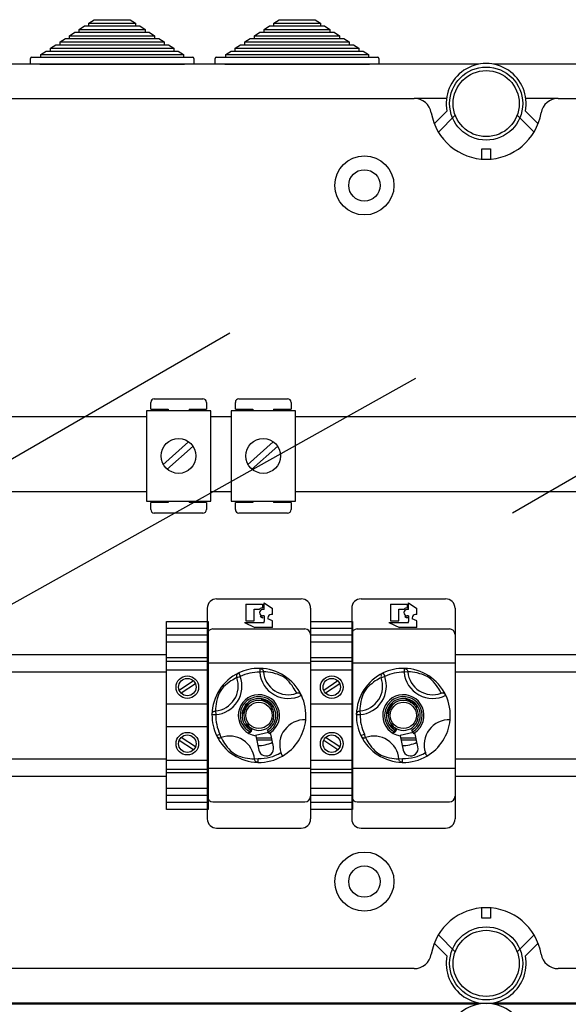
# Model space of a CAD drawing. Extents: x -266 to -50, y 9 to 264.
# Drawn here: x -228 to -196, y 203 to 260 of the extents above; entities that cross this region are included whole.
import ezdxf

# ---------------------------------------------------------------- set-up
doc = ezdxf.new("R2010")
doc.units = 0
doc.header["$MEASUREMENT"] = 0
doc.layers.get('0').update_dxf_attribs({"linetype": 'CONTINUOUS'})

# ---------------------------------------------------------------- blocks, each defined once
blk = doc.blocks.new('alçat')
at = {"linetype": 'Continuous'}
for p, q in [((39.61095, 249.98038), (39.91755, 250.18038)), ((39.91755, 250.18038), (40.16283, 250.18038)), ((40.16283, 250.34038), (40.46943, 250.54038)), ((40.16283, 250.18038), (40.16283, 250.34038)), ((40.16283, 250.34038), (42.84403, 250.34038)), ((40.16283, 250.18038), (42.84403, 250.18038)), ((40.46943, 250.54038), (42.53743, 250.54038)), ((42.53743, 250.54038), (42.84403, 250.34038)), ((42.84403, 250.34038), (42.84403, 250.18038)), ((42.84403, 250.18038), (43.08931, 250.18038)), ((43.08931, 250.18038), (43.39591, 249.98038)), ((50.24021, 249.98038), (50.54681, 250.18038)), ((50.54681, 250.18038), (50.79209, 250.18038)), ((50.79209, 250.34038), (51.09869, 250.54038)), ((50.79209, 250.18038), (50.79209, 250.34038)), ((50.79209, 250.34038), (53.47329, 250.34038)), ((50.79209, 250.18038), (53.47329, 250.18038)), ((51.09869, 250.54038), (53.16669, 250.54038)), ((53.16669, 250.54038), (53.47329, 250.34038)), ((53.47329, 250.34038), (53.47329, 250.18038)), ((53.47329, 250.18038), (53.71857, 250.18038)), ((53.71857, 250.18038), (54.02517, 249.98038)), ((39.05907, 249.62038), (39.36567, 249.82038)), ((39.05907, 249.46038), (39.05907, 249.62038)), ((39.05907, 249.62038), (43.94779, 249.62038)), ((39.36567, 249.82038), (39.61095, 249.82038)), ((39.61095, 249.82038), (39.61095, 249.98038)), ((39.61095, 249.98038), (43.39591, 249.98038)), ((39.61095, 249.82038), (43.39591, 249.82038)), ((43.39591, 249.98038), (43.39591, 249.82038)), ((43.39591, 249.82038), (43.64119, 249.82038)), ((43.64119, 249.82038), (43.94779, 249.62038)), ((43.94779, 249.62038), (43.94779, 249.46038)), ((49.68833, 249.62038), (49.99493, 249.82038)), ((49.68833, 249.46038), (49.68833, 249.62038)), ((49.68833, 249.62038), (54.57705, 249.62038)), ((49.99493, 249.82038), (50.24021, 249.82038)), ((50.24021, 249.82038), (50.24021, 249.98038)), ((50.24021, 249.98038), (54.02517, 249.98038)), ((50.24021, 249.82038), (54.02517, 249.82038)), ((54.02517, 249.98038), (54.02517, 249.82038)), ((54.02517, 249.82038), (54.27045, 249.82038)), ((54.27045, 249.82038), (54.57705, 249.62038)), ((54.57705, 249.62038), (54.57705, 249.46038)), ((37.95531, 248.90038), (38.26191, 249.10038)), ((37.95531, 248.74038), (37.95531, 248.90038)), ((37.95531, 248.90038), (45.05155, 248.90038)), ((38.26191, 249.10038), (38.50719, 249.10038)), ((38.50719, 249.26038), (38.81379, 249.46038)), ((38.50719, 249.10038), (38.50719, 249.26038)), ((38.50719, 249.26038), (44.49967, 249.26038)), ((38.50719, 249.10038), (44.49967, 249.10038)), ((38.81379, 249.46038), (39.05907, 249.46038)), ((39.05907, 249.46038), (43.94779, 249.46038)), ((43.94779, 249.46038), (44.19307, 249.46038)), ((44.19307, 249.46038), (44.49967, 249.26038)), ((44.49967, 249.26038), (44.49967, 249.10038)), ((44.49967, 249.10038), (44.74495, 249.10038)), ((44.74495, 249.10038), (45.05155, 248.90038)), ((45.05155, 248.90038), (45.05155, 248.74038)), ((48.58457, 248.90038), (48.89117, 249.10038)), ((48.58457, 248.74038), (48.58457, 248.90038)), ((48.58457, 248.90038), (55.68081, 248.90038)), ((48.89117, 249.10038), (49.13645, 249.10038)), ((49.13645, 249.26038), (49.44305, 249.46038)), ((49.13645, 249.10038), (49.13645, 249.26038)), ((49.13645, 249.26038), (55.12893, 249.26038)), ((49.13645, 249.10038), (55.12893, 249.10038)), ((49.44305, 249.46038), (49.68833, 249.46038)), ((49.68833, 249.46038), (54.57705, 249.46038)), ((54.57705, 249.46038), (54.82233, 249.46038)), ((54.82233, 249.46038), (55.12893, 249.26038)), ((55.12893, 249.26038), (55.12893, 249.10038)), ((55.12893, 249.10038), (55.37421, 249.10038)), ((55.37421, 249.10038), (55.68081, 248.90038)), ((55.68081, 248.90038), (55.68081, 248.74038)), ((36.86343, 248.38038), (37.40343, 248.38038)), ((37.40343, 248.54038), (37.71003, 248.74038)), ((37.40343, 248.38038), (37.40343, 248.54038)), ((37.40343, 248.54038), (45.60343, 248.54038)), ((37.40343, 248.38038), (45.60343, 248.38038)), ((37.71003, 248.74038), (37.95531, 248.74038)), ((37.95531, 248.74038), (45.05155, 248.74038)), ((45.05155, 248.74038), (45.29683, 248.74038)), ((45.29683, 248.74038), (45.60343, 248.54038)), ((45.60343, 248.54038), (45.60343, 248.38038)), ((45.60343, 248.38038), (46.14343, 248.38038)), ((47.49269, 248.38038), (48.03269, 248.38038)), ((48.03269, 248.54038), (48.33929, 248.74038)), ((48.03269, 248.38038), (48.03269, 248.54038)), ((48.03269, 248.54038), (56.23269, 248.54038)), ((48.03269, 248.38038), (56.23269, 248.38038)), ((48.33929, 248.74038), (48.58457, 248.74038)), ((48.58457, 248.74038), (55.68081, 248.74038)), ((55.68081, 248.74038), (55.92609, 248.74038)), ((55.92609, 248.74038), (56.23269, 248.54038)), ((56.23269, 248.54038), (56.23269, 248.38038)), ((56.23269, 248.38038), (56.77269, 248.38038)), ((62.57471, 247.98038), (2.73667, 247.98038)), ((36.80343, 247.98038), (36.80343, 248.32038)), ((37.34343, 247.98038), (36.80343, 247.98038)), ((37.34343, 247.98038), (45.66343, 247.98038)), ((46.20343, 247.98038), (45.66343, 247.98038)), ((46.20343, 248.32038), (46.20343, 247.98038)), ((47.43269, 247.98038), (47.43269, 248.32038)), ((47.97269, 247.98038), (47.43269, 247.98038)), ((47.97269, 247.98038), (56.29269, 247.98038)), ((56.83269, 247.98038), (56.29269, 247.98038)), ((56.83269, 248.32038), (56.83269, 247.98038)), ((123.19311, 247.98038), (63.43313, 247.98038)), ((7.42137, 246.0209), (58.8629, 246.0209)), ((60.7237, 246.0209), (58.8629, 246.0209)), ((67.14493, 246.0209), (65.28414, 246.0209)), ((67.14493, 246.0209), (118.58647, 246.0209)), ((60.02235, 244.55943), (60.74669, 245.28011)), ((61.22585, 245.05157), (60.25408, 244.08471)), ((65.75376, 244.08471), (64.78199, 245.05157)), ((65.26115, 245.28011), (65.98549, 244.55943)), ((62.75393, 243.13085), (63.2539, 243.13085)), ((62.75393, 242.53088), (62.75393, 243.13085)), ((63.2539, 243.13085), (63.2539, 242.53088)), ((43.72183, 228.15719), (43.72183, 228.55719)), ((43.92183, 228.75719), (46.72183, 228.75719)), ((46.92183, 228.55719), (46.92183, 228.15719)), ((48.58775, 228.15719), (48.58775, 228.55719)), ((48.78775, 228.75719), (51.58775, 228.75719)), ((51.78775, 228.55719), (51.78775, 228.15719)), ((47.17183, 228.07719), (43.47183, 228.07719)), ((43.47183, 228.07719), (43.47183, 222.87719)), ((43.72183, 228.15719), (44.72183, 228.15719)), ((44.72183, 228.15719), (44.72183, 228.07719)), ((45.92183, 228.15719), (45.92183, 228.07719)), ((45.92183, 228.15719), (46.92183, 228.15719)), ((47.17183, 222.87719), (47.17183, 228.07719)), ((52.03775, 228.07719), (48.33775, 228.07719)), ((48.33775, 228.07719), (48.33775, 222.87719)), ((48.58775, 228.15719), (49.58775, 228.15719)), ((49.58775, 228.15719), (49.58775, 228.07719)), ((50.78775, 228.15719), (50.78775, 228.07719)), ((50.78775, 228.15719), (51.78775, 228.15719)), ((52.03775, 222.87719), (52.03775, 228.07719)), ((43.47183, 227.7285), (29.51841, 227.7285)), ((48.33775, 227.7285), (47.17183, 227.7285)), ((75.79798, 227.7285), (52.03775, 227.7285)), ((44.41496, 224.96127), (45.88468, 226.28832)), ((49.28088, 224.96127), (50.7506, 226.28832)), ((44.64107, 224.70716), (46.16732, 226.03421)), ((49.50699, 224.70716), (51.03323, 226.03421)), ((43.47183, 223.41477), (29.51841, 223.41477)), ((43.47183, 222.87719), (47.17183, 222.87719)), ((44.72183, 222.87719), (44.72183, 222.79719)), ((45.92183, 222.87719), (45.92183, 222.79719)), ((48.33775, 223.41477), (47.17183, 223.41477)), ((48.33775, 222.87719), (52.03775, 222.87719)), ((49.58775, 222.87719), (49.58775, 222.79719)), ((50.78775, 222.87719), (50.78775, 222.79719)), ((75.79798, 223.41477), (52.03775, 223.41477)), ((43.72183, 222.39719), (43.72183, 222.79719)), ((44.72183, 222.79719), (43.72183, 222.79719)), ((46.92183, 222.79719), (45.92183, 222.79719)), ((46.92183, 222.79719), (46.92183, 222.39719)), ((48.58775, 222.39719), (48.58775, 222.79719)), ((49.58775, 222.79719), (48.58775, 222.79719)), ((51.78775, 222.79719), (50.78775, 222.79719)), ((51.78775, 222.79719), (51.78775, 222.39719)), ((46.72183, 222.19719), (43.92183, 222.19719)), ((51.58775, 222.19719), (48.78775, 222.19719)), ((47.51174, 217.26764), (52.37174, 217.26764)), ((55.81241, 217.26764), (60.67241, 217.26764)), ((46.97174, 216.72764), (46.97174, 204.63164)), ((49.19665, 216.95397), (50.15438, 216.95397)), ((49.19665, 216.95397), (49.19665, 215.99624)), ((49.67551, 216.67792), (49.9798, 216.67792)), ((49.67551, 215.99624), (49.67551, 216.67734)), ((50.15438, 216.95397), (50.15438, 216.74271)), ((50.23888, 216.6582), (50.15438, 216.6582)), ((50.23888, 217.03848), (50.71775, 216.70375)), ((50.23888, 216.6582), (50.23888, 217.03848)), ((50.71775, 216.36427), (50.71775, 216.70375)), ((52.91174, 216.72764), (52.91174, 204.63164)), ((55.27241, 216.72764), (55.27241, 204.63164)), ((57.49732, 216.95397), (58.45505, 216.95397)), ((57.49732, 216.95397), (57.49732, 215.99624)), ((57.97619, 216.67792), (58.28047, 216.67792)), ((57.97619, 215.99624), (57.97619, 216.67734)), ((58.45505, 216.95397), (58.45505, 216.74271)), ((58.53956, 216.6582), (58.45505, 216.6582)), ((58.53956, 217.03848), (59.01842, 216.70375)), ((58.53956, 216.6582), (58.53956, 217.03848)), ((59.01842, 216.36427), (59.01842, 216.70375)), ((61.21241, 216.72764), (61.21241, 204.63164)), ((50.15438, 216.16525), (50.01948, 216.244)), ((50.23888, 216.29201), (50.15438, 216.29201)), ((50.15438, 216.2075), (50.15438, 216.16525)), ((50.23888, 216.29201), (50.23888, 215.96807)), ((50.45458, 216.18117), (50.45458, 216.12584)), ((50.71775, 215.99808), (50.45458, 216.12584)), ((50.71775, 216.36427), (50.63767, 216.36427)), ((58.45505, 216.16525), (58.32015, 216.244)), ((58.53956, 216.29201), (58.45505, 216.29201)), ((58.45505, 216.2075), (58.45505, 216.16525)), ((58.53956, 216.29201), (58.53956, 215.96807)), ((58.75525, 216.18117), (58.75525, 216.12584)), ((59.01842, 215.99808), (58.75525, 216.12584)), ((59.01842, 216.36427), (58.93835, 216.36427)), ((44.62574, 205.17164), (44.62574, 215.97164)), ((44.62574, 215.97164), (47.02574, 215.97164)), ((47.02574, 215.57164), (44.62574, 215.57164)), ((47.02574, 215.97164), (47.02574, 205.17164)), ((47.02574, 205.17164), (47.02574, 215.97164)), ((47.29574, 215.53964), (52.58774, 215.53964)), ((49.11214, 215.91173), (49.71508, 215.63005)), ((49.11214, 215.91173), (50.23888, 215.91173)), ((49.19665, 215.99624), (49.67551, 215.99624)), ((50.71775, 215.63005), (49.71508, 215.63005)), ((50.23888, 215.91173), (50.23888, 215.96807)), ((50.71775, 215.63005), (50.71775, 215.99808)), ((52.92641, 205.17164), (52.92641, 215.97164)), ((52.92641, 215.97164), (55.32641, 215.97164)), ((55.32641, 215.57164), (52.92641, 215.57164)), ((55.32641, 215.97164), (55.32641, 205.17164)), ((55.32641, 205.17164), (55.32641, 215.97164)), ((55.59641, 215.53964), (60.88841, 215.53964)), ((57.41281, 215.91173), (58.01575, 215.63005)), ((57.41281, 215.91173), (58.53956, 215.91173)), ((57.49732, 215.99624), (57.97619, 215.99624)), ((59.01842, 215.63005), (58.01575, 215.63005)), ((58.53956, 215.91173), (58.53956, 215.96807)), ((59.01842, 215.63005), (59.01842, 215.99808)), ((47.02574, 215.17164), (44.62574, 215.17164)), ((55.32641, 215.17164), (52.92641, 215.17164)), ((47.02574, 214.77164), (44.62574, 214.77164)), ((55.32641, 214.77164), (52.92641, 214.77164)), ((31.21241, 214.07164), (44.62574, 214.07164)), ((47.02574, 213.87164), (44.62574, 213.87164)), ((47.02574, 213.91964), (47.02574, 208.95164)), ((55.32641, 213.87164), (52.92641, 213.87164)), ((55.32641, 213.91964), (55.32641, 208.95164)), ((61.21241, 214.07164), (74.62574, 214.07164)), ((47.02574, 213.67164), (44.62574, 213.67164)), ((46.97174, 213.59564), (52.91174, 213.59564)), ((49.98923, 213.27122), (49.98543, 213.05525)), ((55.32641, 213.67164), (52.92641, 213.67164)), ((55.27241, 213.59564), (61.21241, 213.59564)), ((58.2899, 213.27122), (58.2861, 213.05525)), ((31.21241, 213.07164), (44.62574, 213.07164)), ((47.02574, 213.17164), (44.62574, 213.17164)), ((48.66742, 212.73991), (48.87056, 212.8128)), ((48.77741, 213.00769), (48.87056, 212.8128)), ((50.20049, 213.0733), (49.98543, 213.05525)), ((55.32641, 213.17164), (52.92641, 213.17164)), ((56.9681, 212.73991), (57.17123, 212.8128)), ((57.07809, 213.00769), (57.17123, 212.8128)), ((58.50117, 213.0733), (58.2861, 213.05525)), ((61.21241, 213.07164), (74.62574, 213.07164)), ((46.17789, 212.55158), (45.36264, 212.0081)), ((46.28883, 212.38517), (45.47358, 211.84169)), ((54.47856, 212.55158), (53.66332, 212.0081)), ((54.5895, 212.38517), (53.77426, 211.84169)), ((52.37803, 211.73545), (52.3811, 211.72901)), ((60.67871, 211.73545), (60.68177, 211.72901)), ((47.02574, 211.22164), (44.62574, 211.22164)), ((49.21174, 211.03382), (49.14359, 211.12638)), ((49.16286, 211.15314), (49.16288, 211.15312)), ((49.16288, 211.15312), (49.16304, 211.15337)), ((49.23876, 211.22038), (49.18088, 211.12994)), ((49.18088, 211.12994), (49.23121, 211.0642)), ((49.21211, 211.03439), (49.21174, 211.03382)), ((49.21641, 211.04111), (49.21211, 211.03439)), ((49.23121, 211.0642), (49.21641, 211.04111)), ((49.32051, 211.20371), (49.23876, 211.22038)), ((49.24876, 211.25323), (49.34138, 211.23627)), ((49.34138, 211.23627), (49.32051, 211.20371)), ((50.09486, 211.48345), (50.10252, 211.51131)), ((50.20218, 211.45385), (50.09486, 211.48345)), ((50.10252, 211.51131), (50.12146, 211.52688)), ((50.15314, 211.52037), (50.13234, 211.50306)), ((50.13234, 211.50306), (50.20984, 211.4817)), ((50.18583, 211.39461), (50.18732, 211.4)), ((50.21618, 211.38622), (50.18583, 211.39461)), ((50.18732, 211.4), (50.20218, 211.45385)), ((50.20984, 211.4817), (50.21604, 211.50413)), ((50.21736, 211.39049), (50.21618, 211.38622)), ((50.23253, 211.44546), (50.21736, 211.39049)), ((50.26598, 211.43624), (50.23253, 211.44546)), ((50.2461, 211.49475), (50.24018, 211.47331)), ((50.24018, 211.47331), (50.27364, 211.46409)), ((50.27364, 211.46409), (50.26598, 211.43624)), ((50.64489, 211.05967), (50.64984, 211.06669)), ((50.66421, 211.03059), (50.64489, 211.05967)), ((50.64984, 211.06669), (50.71563, 211.15975)), ((50.67262, 211.0324), (50.66421, 211.03059)), ((50.78418, 211.05648), (50.67262, 211.0324)), ((50.73462, 211.13388), (50.70576, 211.09523)), ((50.72091, 211.07241), (50.76807, 211.08345)), ((55.32641, 211.22164), (52.92641, 211.22164)), ((57.51242, 211.03382), (57.44426, 211.12638)), ((57.46354, 211.15314), (57.46355, 211.15312)), ((57.46355, 211.15312), (57.46372, 211.15337)), ((57.53944, 211.22038), (57.48156, 211.12994)), ((57.48156, 211.12994), (57.53189, 211.0642)), ((57.51278, 211.03439), (57.51242, 211.03382)), ((57.51709, 211.04111), (57.51278, 211.03439)), ((57.53189, 211.0642), (57.51709, 211.04111)), ((57.62118, 211.20371), (57.53944, 211.22038)), ((57.54943, 211.25323), (57.64205, 211.23627)), ((57.64205, 211.23627), (57.62118, 211.20371)), ((58.39554, 211.48345), (58.40319, 211.51131)), ((58.50286, 211.45385), (58.39554, 211.48345)), ((58.40319, 211.51131), (58.42213, 211.52688)), ((58.45381, 211.52037), (58.43302, 211.50306)), ((58.43302, 211.50306), (58.51052, 211.4817)), ((58.48651, 211.39461), (58.488, 211.4)), ((58.51685, 211.38622), (58.48651, 211.39461)), ((58.488, 211.4), (58.50286, 211.45385)), ((58.51052, 211.4817), (58.51671, 211.50413)), ((58.51803, 211.39049), (58.51685, 211.38622)), ((58.5332, 211.44546), (58.51803, 211.39049)), ((58.56666, 211.43624), (58.5332, 211.44546)), ((58.54677, 211.49475), (58.54086, 211.47331)), ((58.54086, 211.47331), (58.57431, 211.46409)), ((58.57431, 211.46409), (58.56666, 211.43624)), ((58.94556, 211.05967), (58.95052, 211.06669)), ((58.96489, 211.03059), (58.94556, 211.05967)), ((58.95052, 211.06669), (59.0163, 211.15975)), ((58.97329, 211.0324), (58.96489, 211.03059)), ((59.08486, 211.05648), (58.97329, 211.0324)), ((59.0353, 211.13388), (59.00644, 211.09523)), ((59.02158, 211.07241), (59.06875, 211.08345)), ((47.24174, 210.64675), (47.24163, 210.64565)), ((47.24215, 210.61913), (47.2454, 210.65279)), ((47.24215, 210.61913), (47.45812, 210.61533)), ((47.44007, 210.83039), (47.45812, 210.61533)), ((49.01507, 210.85968), (49.04087, 210.85737)), ((49.07141, 210.89844), (49.08148, 210.92851)), ((55.54241, 210.64675), (55.54231, 210.64565)), ((55.54283, 210.61913), (55.54607, 210.65279)), ((55.54283, 210.61913), (55.75879, 210.61533)), ((55.74075, 210.83039), (55.75879, 210.61533)), ((57.31574, 210.85968), (57.34155, 210.85737)), ((57.37209, 210.89844), (57.38216, 210.92851)), ((47.02574, 209.92164), (44.62574, 209.92164)), ((49.21276, 210.05792), (49.23367, 210.07652)), ((49.31761, 209.94016), (49.21276, 210.05792)), ((49.23367, 210.07652), (49.2354, 210.07806)), ((49.2354, 210.07806), (49.36282, 209.93492)), ((49.25464, 209.88412), (49.31761, 209.94016)), ((49.36023, 209.93261), (49.27916, 209.86045)), ((49.36282, 209.93492), (49.36023, 209.93261)), ((55.32641, 209.92164), (52.92641, 209.92164)), ((57.51343, 210.05792), (57.53434, 210.07652)), ((57.61829, 209.94016), (57.51343, 210.05792)), ((57.53434, 210.07652), (57.53607, 210.07806)), ((57.53607, 210.07806), (57.6635, 209.93492)), ((57.55531, 209.88412), (57.61829, 209.94016)), ((57.66091, 209.93261), (57.57984, 209.86045)), ((57.6635, 209.93492), (57.66091, 209.93261)), ((46.28883, 208.7581), (45.47358, 209.30158)), ((47.50568, 209.40731), (47.70057, 209.50046)), ((47.77347, 209.29732), (47.70057, 209.50046)), ((49.44718, 209.73486), (49.33727, 209.54891)), ((49.37424, 209.80946), (49.34965, 209.8344)), ((50.49684, 209.58711), (49.7491, 209.4245)), ((49.7491, 209.4245), (49.75477, 209.39844)), ((49.75477, 209.39844), (49.9327, 208.58024)), ((50.41913, 209.72495), (50.52521, 209.53679)), ((50.77697, 208.76384), (50.59904, 209.58204)), ((54.5895, 208.7581), (53.77426, 209.30158)), ((55.80636, 209.40731), (56.00124, 209.50046)), ((56.07414, 209.29732), (56.00124, 209.50046)), ((57.74785, 209.73486), (57.63795, 209.54891)), ((57.67491, 209.80946), (57.65033, 209.8344)), ((58.79752, 209.58711), (58.04978, 209.4245)), ((58.04978, 209.4245), (58.05545, 209.39844)), ((58.05545, 209.39844), (58.23338, 208.58024)), ((58.7198, 209.72495), (58.82589, 209.53679)), ((59.07765, 208.76384), (58.89971, 209.58204)), ((46.17789, 208.59169), (45.36264, 209.13517)), ((47.02574, 207.22364), (47.02574, 208.95164)), ((49.78148, 209.27564), (50.66567, 209.27564)), ((49.80496, 209.16764), (50.68916, 209.16764)), ((54.47856, 208.59169), (53.66332, 209.13517)), ((55.32641, 207.22364), (55.32641, 208.95164)), ((58.08215, 209.27564), (58.96635, 209.27564)), ((58.10564, 209.16764), (58.98983, 209.16764)), ((31.21241, 208.07164), (44.62574, 208.07164)), ((47.02574, 207.97164), (44.62574, 207.97164)), ((49.68298, 208.06997), (49.89804, 208.08802)), ((49.89424, 207.87205), (49.86058, 207.8753)), ((49.86662, 207.87164), (49.86773, 207.87153)), ((49.89424, 207.87205), (49.89804, 208.08802)), ((55.32641, 207.97164), (52.92641, 207.97164)), ((57.98365, 208.06997), (58.19872, 208.08802)), ((58.19492, 207.87205), (58.16126, 207.8753)), ((58.1673, 207.87164), (58.1684, 207.87153)), ((58.19492, 207.87205), (58.19872, 208.08802)), ((61.21241, 208.07164), (74.62574, 208.07164)), ((31.21241, 207.07164), (44.62574, 207.07164)), ((47.02574, 207.47164), (44.62574, 207.47164)), ((47.02574, 207.27164), (44.62574, 207.27164)), ((46.97174, 207.54764), (52.91174, 207.54764)), ((55.32641, 207.47164), (52.92641, 207.47164)), ((55.32641, 207.27164), (52.92641, 207.27164)), ((55.27241, 207.54764), (61.21241, 207.54764)), ((61.21241, 207.07164), (74.62574, 207.07164)), ((47.02574, 206.37164), (44.62574, 206.37164)), ((47.02574, 205.97164), (44.62574, 205.97164)), ((55.32641, 206.37164), (52.92641, 206.37164)), ((55.32641, 205.97164), (52.92641, 205.97164)), ((47.02574, 205.57164), (44.62574, 205.57164)), ((47.29574, 205.60364), (52.58774, 205.60364)), ((55.32641, 205.57164), (52.92641, 205.57164)), ((55.59641, 205.60364), (60.88841, 205.60364)), ((47.02574, 205.17164), (44.62574, 205.17164)), ((55.32641, 205.17164), (52.92641, 205.17164)), ((47.51174, 204.09164), (52.37174, 204.09164)), ((55.81241, 204.09164), (60.67241, 204.09164)), ((62.75393, 198.91387), (62.75393, 199.51383)), ((63.2539, 199.51383), (63.2539, 198.91387)), ((63.2539, 198.91387), (62.75393, 198.91387)), ((60.74669, 196.7646), (60.02235, 197.48529)), ((60.25408, 197.96001), (61.22585, 196.99315)), ((64.78199, 196.99315), (65.75376, 197.96001)), ((65.98549, 197.48529), (65.26115, 196.7646)), ((58.8629, 196.02382), (7.42137, 196.02382)), ((118.58647, 196.02382), (67.14493, 196.02382)), ((3.61712, 194.06434), (62.57471, 194.06434)), ((63.43313, 194.06434), (123.27117, 194.06434)), ((62.57454, 193.98351), (3.62233, 193.98351)), ((123.29422, 193.98351), (63.4333, 193.98351))]:
    blk.add_line(p, q, dxfattribs=at)
for p, q in [((64.5151, 222.21302), (90.64082, 237.29671)), ((31.04919, 222.60656), (48.26211, 232.54444)), ((22.46336, 209.55034), (58.95396, 229.94538))]:
    blk.add_line(p, q)
at = {"linetype": 'Continuous', "flags": 128}
for points in [[(49.98923, 213.27122), (50.02858, 213.26689), (50.06648, 213.25544), (50.10165, 213.23726), (50.13292, 213.21295), (50.15922, 213.18333), (50.17967, 213.14941), (50.19358, 213.11231), (50.20049, 213.0733)], [(58.2899, 213.27122), (58.32925, 213.26689), (58.36716, 213.25544), (58.40233, 213.23726), (58.43359, 213.21295), (58.45989, 213.18333), (58.48034, 213.14941), (58.49426, 213.11231), (58.50117, 213.0733)], [(48.66742, 212.73991), (48.64253, 212.72802), (48.59183, 212.70289), (48.51626, 212.66251), (48.41807, 212.60487), (48.33003, 212.54825), (48.23107, 212.47854), (48.12276, 212.3944), (48.02121, 212.30758), (47.9139, 212.20523), (47.85036, 212.13768), (47.78737, 212.06177), (47.74596, 212.00388), (47.70822, 211.94297), (47.66038, 211.84982), (47.62174, 211.7591), (47.57843, 211.63938), (47.54422, 211.528), (47.50423, 211.37091), (47.47699, 211.2328), (47.45648, 211.09016), (47.44599, 210.97712), (47.44169, 210.89542), (47.44039, 210.85166), (47.44007, 210.83039)], [(48.77741, 213.00769), (48.74341, 212.98741), (48.71369, 212.96125), (48.68924, 212.9301), (48.6709, 212.89501), (48.65928, 212.85714), (48.65476, 212.81779), (48.65751, 212.77827), (48.66742, 212.73991)], [(52.11001, 211.84595), (52.09812, 211.87084), (52.07299, 211.92154), (52.03261, 211.99711), (51.97497, 212.0953), (51.91835, 212.18334), (51.84864, 212.2823), (51.7645, 212.39062), (51.67768, 212.49216), (51.57533, 212.59947), (51.50778, 212.66301), (51.43187, 212.72601), (51.37398, 212.76741), (51.31307, 212.80515), (51.21992, 212.853), (51.1292, 212.89164), (51.00948, 212.93494), (50.8981, 212.96915), (50.74101, 213.00914), (50.6029, 213.03638), (50.46026, 213.05689), (50.34722, 213.06739), (50.26552, 213.07169), (50.22176, 213.07298), (50.20049, 213.0733)], [(56.9681, 212.73991), (56.94321, 212.72802), (56.8925, 212.70289), (56.81694, 212.66251), (56.71875, 212.60487), (56.63071, 212.54825), (56.53174, 212.47854), (56.42343, 212.3944), (56.32188, 212.30758), (56.21458, 212.20523), (56.15104, 212.13768), (56.08804, 212.06177), (56.04663, 212.00388), (56.0089, 211.94297), (55.96105, 211.84982), (55.92241, 211.7591), (55.8791, 211.63938), (55.8449, 211.528), (55.80491, 211.37091), (55.77766, 211.2328), (55.75716, 211.09016), (55.74666, 210.97712), (55.74236, 210.89542), (55.74106, 210.85166), (55.74075, 210.83039)], [(57.07809, 213.00769), (57.04408, 212.98741), (57.01436, 212.96125), (56.98992, 212.9301), (56.97157, 212.89501), (56.95995, 212.85714), (56.95543, 212.81779), (56.95818, 212.77827), (56.9681, 212.73991)], [(60.41068, 211.84595), (60.39879, 211.87084), (60.37366, 211.92154), (60.33328, 211.99711), (60.27564, 212.0953), (60.21903, 212.18334), (60.14932, 212.2823), (60.06518, 212.39062), (59.97836, 212.49216), (59.87601, 212.59947), (59.80846, 212.66301), (59.73254, 212.72601), (59.67465, 212.76741), (59.61374, 212.80515), (59.5206, 212.853), (59.42987, 212.89164), (59.31015, 212.93494), (59.19877, 212.96915), (59.04168, 213.00914), (58.90358, 213.03638), (58.76094, 213.05689), (58.64789, 213.06739), (58.56619, 213.07169), (58.52244, 213.07298), (58.50117, 213.0733)], [(49.12384, 211.02245), (49.10253, 211.02807), (49.08376, 211.02417)], [(49.10395, 211.06024), (49.11999, 211.05916), (49.13783, 211.05277)], [(50.31212, 211.37264), (50.32009, 211.43286), (50.33149, 211.45781)], [(50.32138, 211.34776), (50.31498, 211.36125), (50.31212, 211.37264)], [(50.36075, 211.44263), (50.34307, 211.40111), (50.34087, 211.38496), (50.34334, 211.36886), (50.35066, 211.35434), (50.36309, 211.3439)], [(50.36309, 211.3439), (50.37857, 211.33903), (50.39475, 211.34064), (50.40966, 211.34721), (50.42209, 211.35776), (50.44885, 211.39692)], [(50.48574, 211.26663), (50.5072, 211.32354), (50.52356, 211.34464)], [(50.48903, 211.24019), (50.48592, 211.25485), (50.48574, 211.26663)], [(50.54885, 211.32338), (50.52235, 211.28727), (50.51649, 211.27202), (50.51523, 211.25574), (50.5191, 211.23993), (50.52883, 211.22689)], [(50.52883, 211.22689), (50.54283, 211.21863), (50.55897, 211.21655), (50.58952, 211.22702), (50.62493, 211.25943)], [(50.70576, 211.09523), (50.69061, 211.07564), (50.67814, 211.06071)], [(50.67814, 211.06071), (50.70197, 211.06769), (50.72091, 211.07241)], [(57.42451, 211.02245), (57.40321, 211.02807), (57.38443, 211.02417)], [(57.40462, 211.06024), (57.42066, 211.05916), (57.43851, 211.05277)], [(58.6128, 211.37264), (58.62077, 211.43286), (58.63216, 211.45781)], [(58.62205, 211.34776), (58.61565, 211.36125), (58.6128, 211.37264)], [(58.66142, 211.44263), (58.64375, 211.40111), (58.64155, 211.38496), (58.64402, 211.36886), (58.65133, 211.35434), (58.66376, 211.3439)], [(58.66376, 211.3439), (58.67925, 211.33903), (58.69542, 211.34064), (58.71033, 211.34721), (58.72277, 211.35776), (58.74953, 211.39692)], [(58.78641, 211.26663), (58.80787, 211.32354), (58.82424, 211.34464)], [(58.7897, 211.24019), (58.78659, 211.25485), (58.78641, 211.26663)], [(58.84953, 211.32338), (58.82302, 211.28727), (58.81716, 211.27202), (58.81591, 211.25574), (58.81978, 211.23993), (58.82951, 211.22689)], [(58.82951, 211.22689), (58.8435, 211.21863), (58.85964, 211.21655), (58.8902, 211.22702), (58.92561, 211.25943)], [(59.00644, 211.09523), (58.99128, 211.07564), (58.97881, 211.06071)], [(58.97881, 211.06071), (59.00265, 211.06769), (59.02158, 211.07241)], [(47.2454, 210.65279), (47.24648, 210.65848), (47.25793, 210.69638), (47.27611, 210.73155), (47.30042, 210.76282), (47.33004, 210.78912), (47.36397, 210.80957), (47.40106, 210.82348), (47.44007, 210.83039)], [(48.99002, 210.73778), (48.99483, 210.73397), (49.01219, 210.72767)], [(49.03574, 210.82567), (49.01206, 210.82737), (49.00547, 210.82507)], [(49.04087, 210.85737), (49.08683, 210.83364), (49.09995, 210.81789), (49.10823, 210.79915)], [(49.10885, 210.76022), (49.10125, 210.7386), (49.09114, 210.72324)], [(49.10823, 210.79915), (49.11095, 210.78044), (49.10885, 210.76022)], [(49.17203, 210.93994), (49.15963, 210.92054), (49.14562, 210.90733)], [(49.18209, 210.98327), (49.18001, 210.96224), (49.17203, 210.93994)], [(55.54607, 210.65279), (55.54716, 210.65848), (55.5586, 210.69638), (55.57679, 210.73155), (55.6011, 210.76282), (55.63071, 210.78912), (55.66464, 210.80957), (55.70173, 210.82348), (55.74075, 210.83039)], [(57.2907, 210.73778), (57.2955, 210.73397), (57.31287, 210.72767)], [(57.33642, 210.82567), (57.31273, 210.82737), (57.30614, 210.82507)], [(57.34155, 210.85737), (57.38751, 210.83364), (57.40062, 210.81789), (57.40891, 210.79915)], [(57.40953, 210.76022), (57.40193, 210.7386), (57.39182, 210.72324)], [(57.40891, 210.79915), (57.41162, 210.78044), (57.40953, 210.76022)], [(57.4727, 210.93994), (57.46031, 210.92054), (57.44629, 210.90733)], [(57.48277, 210.98327), (57.48068, 210.96224), (57.4727, 210.93994)], [(49.34965, 209.8344), (49.39557, 209.86442), (49.43837, 209.86941)], [(49.43837, 209.86941), (49.46588, 209.86249), (49.48511, 209.85288)], [(57.65033, 209.8344), (57.69624, 209.86442), (57.73904, 209.86941)], [(57.73904, 209.86941), (57.76655, 209.86249), (57.78578, 209.85288)], [(47.50568, 209.40731), (47.52596, 209.37331), (47.55212, 209.34359), (47.58327, 209.31914), (47.61836, 209.3008), (47.65623, 209.28918), (47.69558, 209.28466), (47.73511, 209.28741), (47.77347, 209.29732)], [(49.47243, 209.82653), (49.44407, 209.83735), (49.41385, 209.83553), (49.37424, 209.80946)], [(49.39142, 209.64051), (49.40246, 209.63675), (49.44308, 209.64584), (49.46871, 209.66667), (49.48872, 209.69304)], [(49.48872, 209.69304), (49.50644, 209.73169), (49.51035, 209.77374), (49.49701, 209.80413), (49.47243, 209.82653)], [(49.48511, 209.85288), (49.51312, 209.83182), (49.52922, 209.81247)], [(55.80636, 209.40731), (55.82664, 209.37331), (55.85279, 209.34359), (55.88394, 209.31914), (55.91904, 209.3008), (55.9569, 209.28918), (55.99626, 209.28466), (56.03578, 209.28741), (56.07414, 209.29732)], [(57.7731, 209.82653), (57.74475, 209.83735), (57.71452, 209.83553), (57.67491, 209.80946)], [(57.69209, 209.64051), (57.70313, 209.63675), (57.74376, 209.64584), (57.76939, 209.66667), (57.78939, 209.69304)], [(57.78939, 209.69304), (57.80711, 209.73169), (57.81103, 209.77374), (57.79769, 209.80413), (57.7731, 209.82653)], [(57.78578, 209.85288), (57.8138, 209.83182), (57.8299, 209.81247)], [(47.77347, 209.29732), (47.78535, 209.27243), (47.81048, 209.22173), (47.85086, 209.14616), (47.90851, 209.04797), (47.96512, 208.95993), (48.03483, 208.86097), (48.11897, 208.75266), (48.20579, 208.65111), (48.30814, 208.5438), (48.37569, 208.48026), (48.4516, 208.41727), (48.50949, 208.37586), (48.5704, 208.33812), (48.66355, 208.29028), (48.75428, 208.25164), (48.87399, 208.20833), (48.98537, 208.17412), (49.14246, 208.13413), (49.28057, 208.10689), (49.42321, 208.08638), (49.53626, 208.07589), (49.61796, 208.07159), (49.66171, 208.07029), (49.68298, 208.06997)], [(56.07414, 209.29732), (56.08603, 209.27243), (56.11116, 209.22173), (56.15154, 209.14616), (56.20918, 209.04797), (56.26579, 208.95993), (56.3355, 208.86097), (56.41965, 208.75266), (56.50646, 208.65111), (56.60881, 208.5438), (56.67636, 208.48026), (56.75228, 208.41727), (56.81017, 208.37586), (56.87108, 208.33812), (56.96422, 208.29028), (57.05495, 208.25164), (57.17467, 208.20833), (57.28605, 208.17412), (57.44314, 208.13413), (57.58124, 208.10689), (57.72388, 208.08638), (57.83693, 208.07589), (57.91863, 208.07159), (57.96238, 208.07029), (57.98365, 208.06997)], [(49.86058, 207.8753), (49.85489, 207.87638), (49.81699, 207.88783), (49.78182, 207.90601), (49.75056, 207.93032), (49.72426, 207.95994), (49.70381, 207.99387), (49.68989, 208.03096), (49.68298, 208.06997)], [(58.16126, 207.8753), (58.15557, 207.87638), (58.11767, 207.88783), (58.08249, 207.90601), (58.05123, 207.93032), (58.02493, 207.95994), (58.00448, 207.99387), (57.99056, 208.03096), (57.98365, 208.06997)]]:
    blk.add_lwpolyline(points, dxfattribs=at)
at = {"linetype": 'Continuous'}
for centre, radius in [((63.00392, 245.72092), 2.09988), ((63.00392, 245.72092), 1.89989), ((56.00433, 241.02119), 1.6999), ((56.00433, 241.02119), 0.89995), ((45.32183, 225.47719), 1), ((50.18775, 225.47719), 1), ((45.82574, 212.19664), 0.65), ((45.82574, 212.19664), 0.5), ((54.12641, 212.19664), 0.65), ((54.12641, 212.19664), 0.5), ((49.94174, 210.57164), 0.756), ((58.24241, 210.57164), 0.756), ((45.82574, 208.94664), 0.65), ((45.82574, 208.94664), 0.5), ((54.12641, 208.94664), 0.65), ((54.12641, 208.94664), 0.5), ((56.00433, 201.02352), 1.6999), ((56.00433, 201.02352), 0.89995), ((63.00392, 196.3238), 2.09988), ((63.00392, 196.3238), 1.89989)]:
    blk.add_circle(centre, radius, dxfattribs=at)
for centre, radius, start, end in [((36.86343, 248.32038), 0.06, 90, 180), ((46.14343, 248.32038), 0.06, 0, 90), ((47.49269, 248.32038), 0.06, 90, 180), ((56.77269, 248.32038), 0.06, 0, 90), ((63.00392, 245.72092), 2.29987, 348.950045, 191.049955), ((58.8629, 245.02096), 0.99994, 9.594068, 90), ((67.14493, 245.02096), 0.99994, 90, 170.405932), ((63.00392, 245.72092), 3.19981, 189.594068, 350.405932), ((43.92183, 228.55719), 0.2, 90, 180), ((46.72183, 228.55719), 0.2, 0, 90), ((48.78775, 228.55719), 0.2, 90, 180), ((51.58775, 228.55719), 0.2, 0, 90), ((43.92183, 222.39719), 0.2, 180, 270), ((46.72183, 222.39719), 0.2, 270, 0), ((48.78775, 222.39719), 0.2, 180, 270), ((51.58775, 222.39719), 0.2, 270, 0), ((47.51174, 216.72764), 0.54, 90, 180), ((52.37174, 216.72764), 0.54, 0, 90), ((55.81241, 216.72764), 0.54, 90, 180), ((60.67241, 216.72764), 0.54, 0, 90), ((50.15438, 216.47511), 0.1831, 90, 270), ((50.15438, 216.47511), 0.2676, 90, 130.721048), ((58.45505, 216.47511), 0.1831, 90, 270), ((58.45505, 216.47511), 0.2676, 90, 130.721048), ((50.15438, 216.47511), 0.2676, 239.727364, 270), ((50.63767, 216.18117), 0.1831, 90, 180), ((58.45505, 216.47511), 0.2676, 239.727364, 270), ((58.93835, 216.18117), 0.1831, 90, 180), ((47.29574, 215.21564), 0.324, 90, 180), ((52.58774, 215.21564), 0.324, 0, 90), ((55.59641, 215.21564), 0.324, 90, 180), ((60.88841, 215.21564), 0.324, 0, 90), ((49.94174, 210.57164), 2.7, 88.992136, 115.545724), ((49.94172, 210.57158), 2.70006, 25.568709, 88.991748), ((58.24241, 210.57164), 2.7, 88.992136, 115.545724), ((58.24239, 210.57158), 2.70006, 25.568709, 88.991748), ((49.94172, 210.57166), 2.69998, 115.54559, 178.655057), ((47.32041, 212.25651), 1.43113, 274.796541, 19.741319), ((47.32041, 212.25651), 1.64695, 274.796541, 19.741319), ((49.94174, 210.57164), 2.484, 88.992136, 115.545724), ((51.62661, 213.19297), 1.64695, 184.796541, 297.265561), ((51.62661, 213.19297), 1.43113, 184.796541, 289.741319), ((58.24239, 210.57166), 2.69998, 115.54559, 178.655057), ((55.62108, 212.25651), 1.43113, 274.796541, 19.741319), ((55.62108, 212.25651), 1.64695, 274.796541, 19.741319), ((58.24241, 210.57164), 2.484, 88.992136, 115.545724), ((59.92728, 213.19297), 1.64695, 184.796541, 297.265561), ((59.92728, 213.19297), 1.43113, 184.796541, 289.741319), ((49.94174, 210.57164), 1.188, 303.592616, 260.945244), ((49.94174, 210.57164), 1.08, 104.158171, 239.415694), ((49.94174, 210.57164), 1.08, 299.415694, 104.158171), ((52.18063, 211.63695), 0.22061, 26.517718, 108.670823), ((49.94174, 210.57164), 2.7, 354.578344, 25.38228), ((58.24241, 210.57164), 1.188, 303.592616, 260.945244), ((58.24241, 210.57164), 1.08, 104.158171, 239.415694), ((58.24241, 210.57164), 1.08, 299.415694, 104.158171), ((60.4813, 211.63695), 0.22061, 26.517718, 108.670823), ((58.24241, 210.57164), 2.7, 354.578344, 25.38228), ((49.94174, 210.57164), 0.972, 119.415694, 239.415694), ((49.10186, 210.9749), 0.05238, 333.485117, 65.191711), ((49.10308, 210.9818), 0.07903, 1.067424, 63.911248), ((49.94174, 210.57164), 0.864, 147.615913, 151.547791), ((49.94174, 210.57164), 0.864, 73.486453, 147.086827), ((49.94174, 210.57164), 0.972, 299.415694, 119.415694), ((49.94174, 210.57164), 0.864, 241.481115, 32.228259), ((49.94174, 210.57164), 0.864, 63.934228, 71.397132), ((50.38297, 211.38598), 0.07249, 211.818758, 243.477301), ((50.39124, 211.39624), 0.08541, 241.588778, 268.493905), ((50.3789, 211.41531), 0.10494, 275.521268, 341.286269), ((49.94174, 210.57164), 0.864, 50.695702, 58.824173), ((50.55918, 211.26427), 0.07417, 198.943226, 229.893313), ((50.56713, 211.26967), 0.08346, 228.107408, 255.58339), ((50.56042, 211.293), 0.10511, 262.307473, 327.78902), ((49.94174, 210.57164), 0.864, 34.958228, 45.590413), ((58.24241, 210.57164), 0.972, 119.415694, 239.415694), ((57.40253, 210.9749), 0.05238, 333.485117, 65.191711), ((57.40376, 210.9818), 0.07903, 1.067424, 63.911248), ((58.24241, 210.57164), 0.864, 147.615913, 151.547791), ((58.24241, 210.57164), 0.864, 73.486453, 147.086827), ((58.24241, 210.57164), 0.972, 299.415694, 119.415694), ((58.24241, 210.57164), 0.864, 241.481115, 32.228259), ((58.24241, 210.57164), 0.864, 63.934228, 71.397132), ((58.68365, 211.38598), 0.07249, 211.818758, 243.477301), ((58.69192, 211.39624), 0.08541, 241.588778, 268.493905), ((58.67958, 211.41531), 0.10494, 275.521268, 341.286269), ((58.24241, 210.57164), 0.864, 50.695702, 58.824173), ((58.85985, 211.26427), 0.07417, 198.943226, 229.893313), ((58.8678, 211.26967), 0.08346, 228.107408, 255.58339), ((58.86109, 211.293), 0.10511, 262.307473, 327.78902), ((58.24241, 210.57164), 0.864, 34.958228, 45.590413), ((49.94174, 210.57164), 2.7, 178.992136, 205.545724), ((49.94174, 210.57164), 2.484, 178.992136, 205.545724), ((49.01809, 210.793), 0.10101, 249.695337, 316.323231), ((49.02987, 210.7806), 0.0558, 251.535163, 344.062092), ((49.03027, 210.77224), 0.05371, 352.542396, 84.148263), ((49.10045, 210.97017), 0.07739, 247.958764, 305.705256), ((49.94174, 210.57164), 0.864, 169.893961, 214.963151), ((49.10318, 210.97489), 0.05121, 244.933423, 332.833914), ((49.94174, 210.57164), 0.864, 157.136536, 164.732154), ((58.24241, 210.57164), 2.7, 178.992136, 205.545724), ((58.24241, 210.57164), 2.484, 178.992136, 205.545724), ((57.31876, 210.793), 0.10101, 249.695337, 316.323231), ((57.33054, 210.7806), 0.0558, 251.535163, 344.062092), ((57.33094, 210.77224), 0.05371, 352.542396, 84.148263), ((57.40113, 210.97017), 0.07739, 247.958764, 305.705256), ((58.24241, 210.57164), 0.864, 169.893961, 214.963151), ((57.40385, 210.97489), 0.05121, 244.933423, 332.833914), ((58.24241, 210.57164), 0.864, 157.136536, 164.732154), ((49.94174, 210.57164), 0.864, 227.698019, 234.366234), ((52.56307, 208.88676), 1.43131, 87.333366, 198.476437), ((49.94134, 210.57197), 2.70049, 299.975149, 354.53411), ((58.24241, 210.57164), 0.864, 227.698019, 234.366234), ((60.86374, 208.88676), 1.43131, 87.333366, 198.476437), ((58.24201, 210.57197), 2.70049, 299.975149, 354.53411), ((49.94172, 210.57162), 2.69998, 205.54559, 268.655057), ((48.25686, 207.95031), 1.43113, 4.796541, 109.741319), ((49.41527, 209.71997), 0.11286, 249.567027, 336.523907), ((49.40586, 209.75271), 0.13707, 325.471802, 25.851021), ((49.94174, 210.57164), 1.188, 299.415694, 303.592616), ((58.24239, 210.57162), 2.69998, 205.54559, 268.655057), ((56.55754, 207.95031), 1.43113, 4.796541, 109.741319), ((57.71595, 209.71997), 0.11286, 249.567027, 336.523907), ((57.70654, 209.75271), 0.13707, 325.471802, 25.851021), ((58.24241, 210.57164), 1.188, 299.415694, 303.592616), ((49.94174, 210.57164), 1.728, 267.791418, 296.746442), ((50.35484, 208.67204), 0.432, 192.26893, 12.26893), ((52.01439, 208.58273), 0.20793, 95.702129, 98.763009), ((58.24241, 210.57164), 1.728, 267.791418, 296.746442), ((58.65551, 208.67204), 0.432, 192.26893, 12.26893), ((60.31507, 208.58273), 0.20793, 95.702129, 98.763009), ((49.94174, 210.57164), 2.7, 268.992136, 299.971456), ((49.94174, 210.57164), 2.484, 268.992136, 300.582205), ((51.84971, 208.58816), 0.66256, 193.529073, 212.445654), ((58.24241, 210.57164), 2.7, 268.992136, 299.971456), ((58.24241, 210.57164), 2.484, 268.992136, 300.582205), ((60.15038, 208.58816), 0.66256, 193.529073, 212.445654), ((47.29574, 205.92764), 0.324, 180, 270), ((52.58774, 205.92764), 0.324, 270, 0), ((55.59641, 205.92764), 0.324, 180, 270), ((60.88841, 205.92764), 0.324, 270, 0), ((47.51174, 204.63164), 0.54, 180, 270), ((52.37174, 204.63164), 0.54, 270, 0), ((55.81241, 204.63164), 0.54, 180, 270), ((60.67241, 204.63164), 0.54, 270, 0), ((63.00392, 196.3238), 3.19981, 9.594068, 170.405932), ((58.8629, 197.02376), 0.99994, 270, 350.405932), ((67.14493, 197.02376), 0.99994, 189.594068, 270), ((63.00392, 196.3238), 2.29987, 168.950045, 11.049955), ((63.00392, 191.72319), 2.30075, 348.950045, 191.049955)]:
    blk.add_arc(centre, radius, start, end, dxfattribs=at)

msp = doc.modelspace()

# ---------------------------------------------------------------- block references
msp.add_blockref('alçat', (-263.824, 9.435))

doc.saveas('drawing.dxf')
